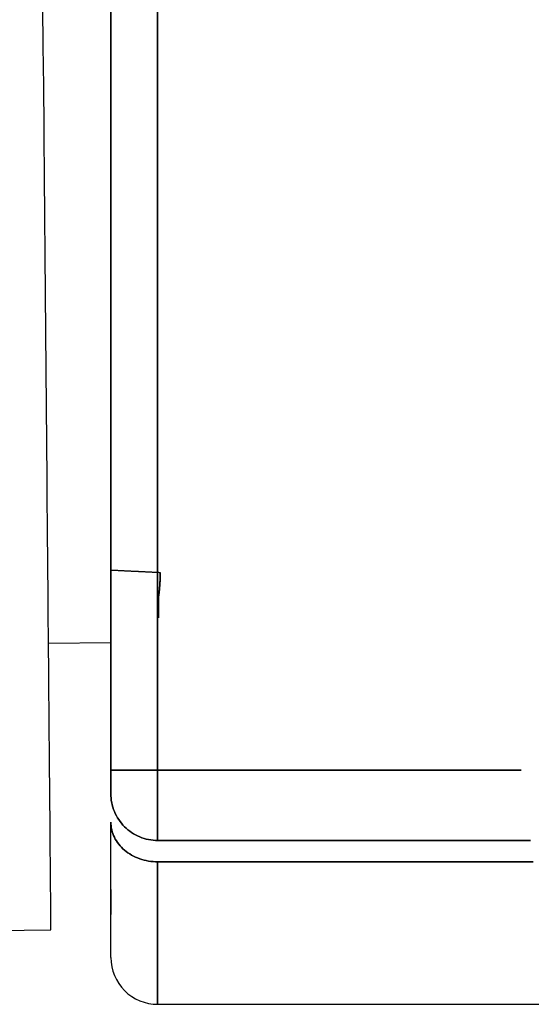
# Model space of a CAD drawing. Units: inches. Extents: x -1179 to 8152, y 63 to 6718.
# Drawn here: x -277 to -266, y 2994 to 3015 of the extents above; entities that cross this region are included whole.
import ezdxf

# ---------------------------------------------------------------- set-up
doc = ezdxf.new("R2010")
doc.units = ezdxf.units.IN
doc.header["$MEASUREMENT"] = 0
doc.layers.add('LG-PRODUCT', color=3, linetype='Continuous')

msp = doc.modelspace()

# ---------------------------------------------------------------- linework, layer by layer
at = {"layer": 'LG-PRODUCT', "color": 3}
for p, q in [((-276.231, 3001.506), (-274.901, 3001.518)), ((-283.677, 2995.316), (-276.178, 2995.381)), ((-273.901, 2993.792), (-263.507, 2993.792))]:
    msp.add_line(p, q, dxfattribs=at)
msp.add_arc((-273.901, 2994.792), 1, 180, 270.0179, dxfattribs=at)
for start_param, end_param in [(4.721116, 6.283185), (3.141761, 4.721116)]:
    msp.add_ellipse((-276.326, 3012.381), major_axis=(-0.148, 16.999), ratio=0.000038, start_param=start_param, end_param=end_param, dxfattribs=at)
for points, degree in [([(-274.901, 2998.792), (-274.901, 3028.792)], 1), ([(-274.901, 3028.792), (-274.901, 3018.792), (-274.901, 3008.792), (-274.901, 2998.792)], 3), ([(-273.901, 3028.792), (-273.901, 2998.792)], 1), ([(-273.901, 2998.792), (-273.901, 3008.792), (-273.901, 3018.792), (-273.901, 3028.792)], 3), ([(-274.901, 3003.068), (-274.901, 3014.577)], 1), ([(-273.883, 3002.493), (-273.882, 3002.493), (-273.882, 3002.447), (-273.882, 3002.354), (-273.882, 3002.219), (-273.883, 3002.048)], 5), ([(-266.14, 2998.792), (-268.727, 2998.792), (-271.314, 2998.792), (-273.901, 2998.792)], 3), ([(-273.901, 2998.792), (-266.14, 2998.792)], 1), ([(-265.942, 2997.292), (-273.901, 2997.292)], 1), ([(-273.901, 2997.292), (-271.248, 2997.292), (-268.595, 2997.292), (-265.942, 2997.292)], 3), ([(-273.901, 2996.836), (-271.229, 2996.836), (-268.558, 2996.836), (-265.886, 2996.836)], 3), ([(-265.886, 2996.836), (-268.558, 2996.836), (-271.229, 2996.836), (-273.901, 2996.836)], 3), ([(-274.901, 2996.241), (-274.901, 2996.043), (-274.901, 2995.865), (-274.901, 2995.707)], 3)]:
    msp.add_open_spline(points, degree=degree, dxfattribs=at)
for points, degree, knots in [([(-274.901, 3003.068), (-274.901, 3003.068), (-274.901, 3003.068), (-274.901, 3003.068), (-274.901, 3003.068), (-274.69, 3003.058), (-274.479, 3003.047), (-274.268, 3003.037), (-274.057, 3003.027), (-273.846, 3003.017)], 5, [0, 0, 0, 0, 0, 0, 0.000008, 0.000008, 0.000008, 0.000008, 1, 1, 1, 1, 1, 1]), ([(-274.901, 3001.475), (-274.901, 3001.475), (-274.901, 3001.481), (-274.901, 3001.492), (-274.901, 3001.525), (-274.901, 3001.579), (-274.901, 3001.609), (-274.901, 3001.685), (-274.901, 3001.782), (-274.901, 3001.841), (-274.901, 3001.972), (-274.901, 3002.122), (-274.901, 3002.203), (-274.901, 3002.413), (-274.901, 3002.642), (-274.901, 3002.783), (-274.901, 3002.926), (-274.901, 3003.068)], 5, [0, 0, 0, 0, 0, 0, 0.173935, 0.173935, 0.173935, 0.332725, 0.332725, 0.332725, 0.522627, 0.522627, 0.522627, 0.715882, 0.715882, 0.715882, 1, 1, 1, 1, 1, 1]), ([(-273.883, 3002.493), (-273.883, 3002.493), (-273.883, 3002.494), (-273.883, 3002.495), (-273.882, 3002.496), (-273.882, 3002.498), (-273.882, 3002.5), (-273.881, 3002.502), (-273.881, 3002.505), (-273.88, 3002.508), (-273.88, 3002.512), (-273.879, 3002.516), (-273.878, 3002.52), (-273.878, 3002.525), (-273.877, 3002.531), (-273.876, 3002.537), (-273.875, 3002.543), (-273.874, 3002.55), (-273.873, 3002.558), (-273.872, 3002.566), (-273.871, 3002.574), (-273.87, 3002.583), (-273.869, 3002.593), (-273.868, 3002.603), (-273.867, 3002.614), (-273.866, 3002.626), (-273.865, 3002.638), (-273.862, 3002.661), (-273.859, 3002.697), (-273.856, 3002.746), (-273.853, 3002.794), (-273.851, 3002.839), (-273.849, 3002.88), (-273.848, 3002.917), (-273.847, 3002.949), (-273.846, 3002.976), (-273.846, 3002.998), (-273.846, 3003.011), (-273.846, 3003.017)], 3, [0, 0, 0, 0, 0.043462, 0.058507, 0.073832, 0.089436, 0.10532, 0.121485, 0.13793, 0.154657, 0.171664, 0.188953, 0.206523, 0.224375, 0.242509, 0.260926, 0.279625, 0.298606, 0.31787, 0.337417, 0.357247, 0.377361, 0.397757, 0.418438, 0.439401, 0.460649, 0.48218, 0.503996, 0.582314, 0.654254, 0.719815, 0.778995, 0.831792, 0.878206, 0.918234, 0.951876, 0.979131, 1, 1, 1, 1]), ([(-273.846, 3003.017), (-273.846, 3002.971), (-273.846, 3002.925), (-273.848, 3002.88), (-273.851, 3002.807), (-273.856, 3002.739), (-273.858, 3002.712), (-273.862, 3002.663), (-273.866, 3002.619), (-273.869, 3002.6), (-273.872, 3002.566), (-273.876, 3002.54), (-273.877, 3002.53), (-273.88, 3002.511), (-273.882, 3002.499), (-273.883, 3002.495), (-273.883, 3002.493), (-273.883, 3002.493)], 5, [0, 0, 0, 0, 0, 0, 0.285784, 0.285784, 0.285784, 0.480173, 0.480173, 0.480173, 0.67119, 0.67119, 0.67119, 0.830912, 0.830912, 0.830912, 1, 1, 1, 1, 1, 1]), ([(-273.883, 3002.048), (-273.883, 3002.053), (-273.883, 3002.063), (-273.883, 3002.077), (-273.883, 3002.092), (-273.883, 3002.106), (-273.883, 3002.119), (-273.883, 3002.133), (-273.883, 3002.146), (-273.883, 3002.159), (-273.883, 3002.172), (-273.883, 3002.185), (-273.883, 3002.197), (-273.883, 3002.209), (-273.883, 3002.221), (-273.882, 3002.233), (-273.882, 3002.244), (-273.882, 3002.255), (-273.882, 3002.266), (-273.882, 3002.277), (-273.882, 3002.288), (-273.882, 3002.298), (-273.882, 3002.308), (-273.882, 3002.317), (-273.882, 3002.327), (-273.882, 3002.336), (-273.882, 3002.345), (-273.882, 3002.354), (-273.882, 3002.362), (-273.882, 3002.37), (-273.882, 3002.378), (-273.882, 3002.386), (-273.882, 3002.394), (-273.882, 3002.401), (-273.882, 3002.408), (-273.882, 3002.414), (-273.882, 3002.421), (-273.882, 3002.427), (-273.882, 3002.433), (-273.882, 3002.438), (-273.882, 3002.443), (-273.882, 3002.448), (-273.882, 3002.453), (-273.882, 3002.458), (-273.882, 3002.462), (-273.882, 3002.466), (-273.883, 3002.47), (-273.883, 3002.473), (-273.883, 3002.476), (-273.883, 3002.479), (-273.883, 3002.482), (-273.883, 3002.484), (-273.883, 3002.486), (-273.883, 3002.488), (-273.883, 3002.489), (-273.883, 3002.491), (-273.883, 3002.492), (-273.883, 3002.492), (-273.883, 3002.493), (-273.883, 3002.493)], 3, [0, 0, 0, 0, 0.017276, 0.034553, 0.051829, 0.069106, 0.086382, 0.103659, 0.120935, 0.138212, 0.155488, 0.172765, 0.190041, 0.207317, 0.224594, 0.241871, 0.259147, 0.276424, 0.2937, 0.310977, 0.328253, 0.34553, 0.362807, 0.380083, 0.39736, 0.414637, 0.431914, 0.449191, 0.466467, 0.483744, 0.501021, 0.518298, 0.535575, 0.552853, 0.57013, 0.587407, 0.604684, 0.621961, 0.639239, 0.656516, 0.673794, 0.691071, 0.708349, 0.725626, 0.742904, 0.760182, 0.777459, 0.794737, 0.812015, 0.829293, 0.846571, 0.863849, 0.881128, 0.898406, 0.915684, 0.932963, 0.950241, 0.96752, 1, 1, 1, 1]), ([(-273.901, 2998.792), (-273.966, 2998.792), (-274.032, 2998.792), (-274.16, 2998.792), (-274.223, 2998.792), (-274.344, 2998.792), (-274.402, 2998.792), (-274.511, 2998.792), (-274.562, 2998.792), (-274.654, 2998.792), (-274.696, 2998.792), (-274.769, 2998.792), (-274.8, 2998.792), (-274.85, 2998.792), (-274.869, 2998.792), (-274.895, 2998.792), (-274.901, 2998.792), (-274.901, 2998.792)], 3, [0, 0, 0, 0, 0.125041, 0.125041, 0.250083, 0.250083, 0.375124, 0.375124, 0.500166, 0.500166, 0.625207, 0.625207, 0.750249, 0.750249, 0.87529, 0.87529, 1, 1, 1, 1]), ([(-274.901, 2998.792), (-274.901, 2998.76), (-274.901, 2998.727), (-274.901, 2998.663), (-274.901, 2998.631), (-274.901, 2998.571), (-274.901, 2998.542), (-274.901, 2998.487), (-274.901, 2998.462), (-274.901, 2998.416), (-274.901, 2998.395), (-274.901, 2998.359), (-274.901, 2998.343), (-274.901, 2998.318), (-274.901, 2998.308), (-274.901, 2998.296), (-274.901, 2998.293), (-274.901, 2998.292)], 3, [0, 0, 0, 0, 0.1257, 0.1257, 0.251399, 0.251399, 0.377099, 0.377099, 0.502799, 0.502799, 0.628498, 0.628498, 0.754198, 0.754198, 0.879898, 0.879898, 1, 1, 1, 1]), ([(-274.901, 2998.292), (-274.901, 2998.294), (-274.901, 2998.368), (-274.901, 2998.509), (-274.901, 2998.693), (-274.901, 2998.792)], 2, [0, 0, 0, 0.24205, 0.4947, 0.74735, 1, 1, 1]), ([(-274.901, 2998.792), (-274.9, 2998.792), (-274.894, 2998.792), (-274.869, 2998.792), (-274.85, 2998.792), (-274.8, 2998.792), (-274.769, 2998.792), (-274.696, 2998.792), (-274.654, 2998.792), (-274.562, 2998.792), (-274.511, 2998.792), (-274.402, 2998.792), (-274.344, 2998.792), (-274.223, 2998.792), (-274.16, 2998.792), (-274.032, 2998.792), (-273.966, 2998.792), (-273.901, 2998.792)], 3, [0, 0, 0, 0, 0.119064, 0.119064, 0.244912, 0.244912, 0.37076, 0.37076, 0.496608, 0.496608, 0.622456, 0.622456, 0.748304, 0.748304, 0.874152, 0.874152, 1, 1, 1, 1]), ([(-273.901, 2998.792), (-273.901, 2998.694), (-273.901, 2998.596), (-273.901, 2998.404), (-273.901, 2998.309), (-273.901, 2998.128), (-273.901, 2998.041), (-273.901, 2997.877), (-273.901, 2997.801), (-273.901, 2997.662), (-273.901, 2997.6), (-273.901, 2997.491), (-273.901, 2997.444), (-273.901, 2997.369), (-273.901, 2997.34), (-273.901, 2997.302), (-273.901, 2997.292), (-273.901, 2997.293)], 3, [0, 0, 0, 0, 0.125, 0.125, 0.25, 0.25, 0.375, 0.375, 0.5, 0.5, 0.625, 0.625, 0.75, 0.75, 0.875, 0.875, 1, 1, 1, 1]), ([(-273.901, 2997.292), (-273.901, 2997.293), (-273.901, 2997.303), (-273.901, 2997.34), (-273.901, 2997.369), (-273.901, 2997.444), (-273.901, 2997.491), (-273.901, 2997.6), (-273.901, 2997.662), (-273.901, 2997.801), (-273.901, 2997.877), (-273.901, 2998.041), (-273.901, 2998.128), (-273.901, 2998.309), (-273.901, 2998.404), (-273.901, 2998.596), (-273.901, 2998.694), (-273.901, 2998.792)], 3, [0, 0, 0, 0, 0.12001, 0.12001, 0.245723, 0.245723, 0.371436, 0.371436, 0.497148, 0.497148, 0.622861, 0.622861, 0.748574, 0.748574, 0.874287, 0.874287, 1, 1, 1, 1]), ([(-273.901, 2997.292), (-273.966, 2997.292), (-274.032, 2997.299), (-274.16, 2997.324), (-274.223, 2997.343), (-274.344, 2997.394), (-274.402, 2997.425), (-274.511, 2997.497), (-274.562, 2997.539), (-274.654, 2997.632), (-274.696, 2997.682), (-274.769, 2997.791), (-274.8, 2997.849), (-274.85, 2997.97), (-274.869, 2998.033), (-274.895, 2998.162), (-274.901, 2998.227), (-274.901, 2998.292)], 3, [0, 0, 0, 0, 0.125, 0.125, 0.25, 0.25, 0.375, 0.375, 0.5, 0.5, 0.625, 0.625, 0.75, 0.75, 0.875, 0.875, 1, 1, 1, 1]), ([(-274.901, 2998.292), (-274.901, 2998.227), (-274.895, 2998.162), (-274.869, 2998.033), (-274.85, 2997.97), (-274.8, 2997.849), (-274.769, 2997.791), (-274.696, 2997.682), (-274.654, 2997.632), (-274.562, 2997.539), (-274.511, 2997.497), (-274.402, 2997.425), (-274.344, 2997.394), (-274.223, 2997.343), (-274.16, 2997.324), (-274.032, 2997.299), (-273.966, 2997.292), (-273.901, 2997.292)], 3, [0, 0, 0, 0, 0.125, 0.125, 0.25, 0.25, 0.375, 0.375, 0.5, 0.5, 0.625, 0.625, 0.75, 0.75, 0.875, 0.875, 1, 1, 1, 1]), ([(-274.901, 2997.684), (-274.901, 2997.628), (-274.895, 2997.573), (-274.869, 2997.464), (-274.85, 2997.411), (-274.8, 2997.308), (-274.769, 2997.259), (-274.696, 2997.167), (-274.654, 2997.123), (-274.562, 2997.045), (-274.511, 2997.01), (-274.402, 2996.948), (-274.344, 2996.922), (-274.223, 2996.879), (-274.16, 2996.863), (-274.032, 2996.841), (-273.966, 2996.836), (-273.901, 2996.836)], 3, [0, 0, 0, 0, 0.125, 0.125, 0.25, 0.25, 0.375, 0.375, 0.5, 0.5, 0.625, 0.625, 0.75, 0.75, 0.875, 0.875, 1, 1, 1, 1]), ([(-274.901, 2994.792), (-274.901, 2994.792), (-274.901, 2994.792), (-274.901, 2996.267), (-274.901, 2997.684)], 2, [0, 0, 0, 0.00149, 0.500745, 1, 1, 1]), ([(-273.901, 2996.836), (-273.966, 2996.836), (-274.032, 2996.841), (-274.16, 2996.863), (-274.223, 2996.879), (-274.344, 2996.922), (-274.402, 2996.948), (-274.511, 2997.01), (-274.562, 2997.045), (-274.654, 2997.123), (-274.696, 2997.167), (-274.769, 2997.259), (-274.8, 2997.308), (-274.85, 2997.411), (-274.869, 2997.464), (-274.895, 2997.573), (-274.901, 2997.628), (-274.901, 2997.684)], 3, [0, 0, 0, 0, 0.125, 0.125, 0.25, 0.25, 0.375, 0.375, 0.5, 0.5, 0.625, 0.625, 0.75, 0.75, 0.875, 0.875, 1, 1, 1, 1]), ([(-273.901, 2993.792), (-273.901, 2993.792), (-273.901, 2993.792), (-273.901, 2993.793), (-273.901, 2993.858), (-273.901, 2994.117), (-273.901, 2994.311), (-273.901, 2994.825), (-273.901, 2995.145), (-273.901, 2995.903), (-273.901, 2996.342), (-273.901, 2996.836)], 3, [0, 0, 0, 0, 0.001787, 0.001787, 0.251341, 0.251341, 0.500894, 0.500894, 0.750447, 0.750447, 1, 1, 1, 1]), ([(-273.901, 2996.836), (-273.901, 2996.342), (-273.901, 2995.903), (-273.901, 2995.145), (-273.901, 2994.825), (-273.901, 2994.311), (-273.901, 2994.117), (-273.901, 2993.858), (-273.901, 2993.792), (-273.901, 2993.792), (-273.901, 2993.792), (-273.901, 2993.792)], 3, [0, 0, 0, 0, 0.249672, 0.249672, 0.499344, 0.499344, 0.749016, 0.749016, 0.998688, 0.998688, 1, 1, 1, 1])]:
    msp.add_open_spline(points, degree=degree, knots=knots, dxfattribs=at)

doc.saveas('drawing.dxf')
